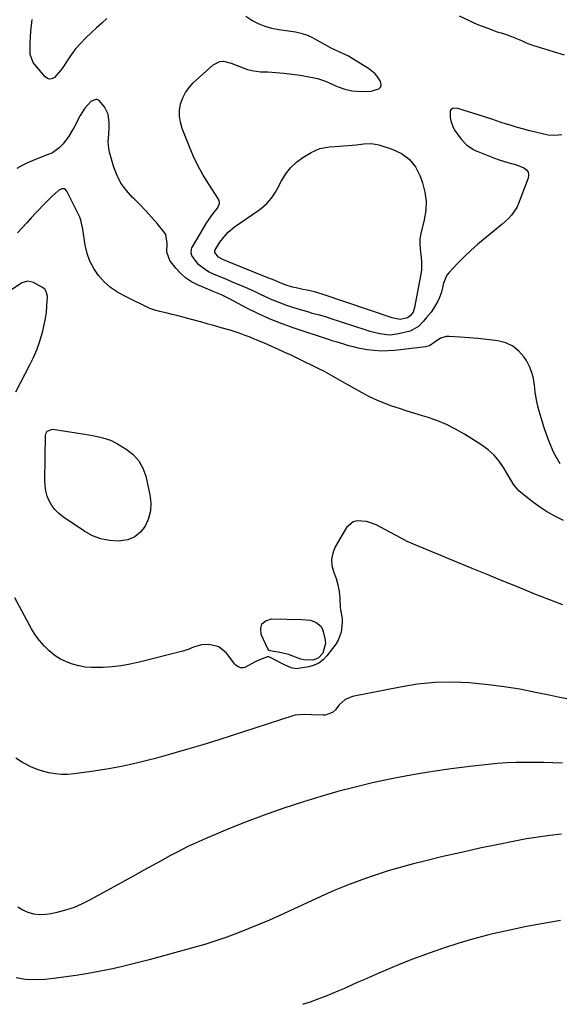
# Model space of a CAD drawing. Units: inches. Extents: x 1916189 to 1921524, y 443042 to 448372.
# Drawn here: x 1918850 to 1919120, y 446351 to 446844 of the extents above; entities that cross this region are included whole.
import ezdxf

# ---------------------------------------------------------------- set-up
doc = ezdxf.new("R2010")
doc.units = ezdxf.units.IN
doc.header["$MEASUREMENT"] = 0
doc.layers.add('7', color=7, linetype='Continuous')
doc.layers.add('8', color=7, linetype='Continuous')

msp = doc.modelspace()

# ---------------------------------------------------------------- linework, layer by layer
at = {"layer": '7', "color": 18}
for points in [[(1919121.36, 446786.51, 1952), (1919119.66, 446786.24, 1952), (1919117.09, 446786.08, 1952), (1919114.54, 446786.37, 1952), (1919108.89, 446787.61, 1952), (1919105.24, 446788.48, 1952), (1919101.61, 446789.42, 1952), (1919098.02, 446790.47, 1952), (1919094.44, 446791.6, 1952), (1919094.2, 446791.68, 1952), (1919090.52, 446792.9, 1952), (1919086.83, 446794.1, 1952), (1919083.13, 446795.28, 1952), (1919079.43, 446796.45, 1952), (1919069.25, 446799.62, 1952), (1919067.27, 446799.79, 1952), (1919066.6, 446799.67, 1952), (1919065.66, 446799.02, 1952), (1919065.44, 446798.51, 1952), (1919065.45, 446795.21, 1952), (1919065.68, 446793.47, 1952), (1919066.82, 446790.23, 1952), (1919067.73, 446788.72, 1952), (1919070.97, 446784.28, 1952), (1919073.61, 446781.46, 1952), (1919076.82, 446779.26, 1952), (1919077.98, 446778.69, 1952), (1919079.18, 446778.17, 1952), (1919087.67, 446774.88, 1952), (1919089.48, 446774.21, 1952), (1919093.15, 446773.04, 1952), (1919095, 446772.53, 1952), (1919098.69, 446771.43, 1952), (1919102.3, 446770, 1952), (1919103.57, 446769, 1952), (1919104.43, 446767.82, 1952), (1919104.66, 446766.38, 1952), (1919104.47, 446764.77, 1952), (1919099.67, 446752.1, 1952), (1919098.72, 446750.02, 1952), (1919096.21, 446746.28, 1952), (1919094.65, 446744.61, 1952), (1919091.21, 446741.52, 1952), (1919089.45, 446740.03, 1952), (1919087.66, 446738.56, 1952), (1919082.91, 446734.75, 1952), (1919079.29, 446731.73, 1952), (1919075.76, 446728.61, 1952), (1919072.35, 446725.36, 1952), (1919069.04, 446722.01, 1952), (1919064.65, 446717.4, 1952), (1919063.72, 446716.22, 1952), (1919062.05, 446712.13, 1952), (1919060.99, 446707.67, 1952), (1919060.07, 446705.07, 1952), (1919059.22, 446703.11, 1952), (1919057.09, 446699.45, 1952), (1919055.8, 446697.74, 1952), (1919053.32, 446694.77, 1952), (1919052.02, 446693.2, 1952), (1919049.58, 446690.48, 1952), (1919045.32, 446688.22, 1952), (1919039.56, 446686.8, 1952), (1919035.5, 446686.24, 1952), (1919033.46, 446686.3, 1952), (1919029.37, 446686.95, 1952), (1919025.34, 446687.98, 1952), (1919023.35, 446688.59, 1952), (1919004.8, 446694.73, 1952), (1919003.59, 446695.11, 1952), (1918999.95, 446696.12, 1952), (1918996.29, 446697.09, 1952), (1918995.08, 446697.45, 1952), (1918987.02, 446699.93, 1952), (1918983.09, 446701.24, 1952), (1918979.21, 446702.66, 1952), (1918975.39, 446704.26, 1952), (1918971.62, 446705.97, 1952), (1918971.35, 446706.1, 1952), (1918967.74, 446707.8, 1952), (1918964.11, 446709.46, 1952), (1918960.44, 446711.04, 1952), (1918956.76, 446712.58, 1952), (1918953.76, 446713.8, 1952), (1918949.38, 446715.64, 1952), (1918947.21, 446716.61, 1952), (1918944.68, 446717.78, 1952), (1918942.82, 446718.82, 1952), (1918939.53, 446721.46, 1952), (1918938.11, 446723.06, 1952), (1918935.96, 446725.98, 1952), (1918935.58, 446727.21, 1952), (1918935.79, 446729.2, 1952), (1918936.03, 446729.83, 1952), (1918936.33, 446730.44, 1952), (1918943.46, 446742.5, 1952), (1918944.6, 446744.26, 1952), (1918946.72, 446747.04, 1952), (1918948.75, 446749.68, 1952), (1918949.8, 446752.04, 1952), (1918949.85, 446752.83, 1952), (1918949.32, 446754.35, 1952), (1918944.45, 446761.72, 1952), (1918941.67, 446766.22, 1952), (1918939.09, 446770.82, 1952), (1918936.8, 446775.58, 1952), (1918934.72, 446780.44, 1952), (1918931.07, 446789.72, 1952), (1918930.21, 446792.75, 1952), (1918929.73, 446795.8, 1952), (1918929.83, 446798.88, 1952), (1918930.32, 446801.99, 1952), (1918931.38, 446804.97, 1952), (1918932.74, 446807.76, 1952), (1918934.57, 446810.27, 1952), (1918936.71, 446812.59, 1952), (1918946.62, 446821.57, 1952), (1918949.95, 446823.26, 1952), (1918951.78, 446823.32, 1952), (1918955.65, 446822.3, 1952), (1918959.57, 446820.81, 1952), (1918963.84, 446819.2, 1952), (1918965.95, 446818.62, 1952), (1918970.32, 446818.09, 1952), (1918974.01, 446817.97, 1952), (1918978.07, 446817.76, 1952), (1918982.13, 446817.43, 1952), (1918986.16, 446816.92, 1952), (1918990.18, 446816.3, 1952), (1918996.36, 446815.2, 1952), (1918998.89, 446814.64, 1952), (1919001.37, 446813.93, 1952), (1919003.78, 446813.02, 1952), (1919007.63, 446811.22, 1952), (1919009.23, 446810.49, 1952), (1919012.55, 446809.32, 1952), (1919016.16, 446808.53, 1952), (1919020.96, 446808.12, 1952), (1919025.77, 446808.42, 1952), (1919029.71, 446809.54, 1952), (1919030.6, 446810.48, 1952), (1919030.79, 446811.76, 1952), (1919030.53, 446813.26, 1952), (1919029.19, 446815.38, 1952), (1919027.85, 446817.04, 1952), (1919024.51, 446819.76, 1952), (1919018.53, 446823.45, 1952), (1919014.41, 446825.8, 1952), (1919012.28, 446826.87, 1952), (1919007.98, 446828.87, 1952), (1919005.84, 446829.91, 1952), (1919001.66, 446832.16, 1952), (1918998.57, 446833.92, 1952), (1918996.25, 446835.15, 1952), (1918993.63, 446836.35, 1952), (1918991.41, 446837.14, 1952), (1918987.94, 446837.85, 1952), (1918984.42, 446838.38, 1952), (1918979.6, 446839.03, 1952), (1918976.1, 446839.73, 1952), (1918972.69, 446840.7, 1952), (1918969.42, 446842.07, 1952), (1918966.11, 446843.8, 1952), (1918962.95, 446845.72, 1952)], [(1919069.96, 446846.05, 1952), (1919074.96, 446843.69, 1952), (1919077.25, 446842.65, 1952), (1919079.56, 446841.65, 1952), (1919081.89, 446840.72, 1952), (1919084.24, 446839.83, 1952), (1919085.15, 446839.5, 1952), (1919088.98, 446838.15, 1952), (1919090.91, 446837.5, 1952), (1919094.43, 446836.35, 1952), (1919097.79, 446835.1, 1952), (1919101.08, 446833.66, 1952), (1919103.48, 446832.64, 1952), (1919107.13, 446831.29, 1952), (1919108.37, 446830.9, 1952), (1919117.01, 446828.3, 1952), (1919122.57, 446826.62, 1952)], [(1918893.41, 446844.77, 1952), (1918890.83, 446842.47, 1952), (1918888.27, 446840.14, 1952), (1918885.74, 446837.77, 1952), (1918882.67, 446834.84, 1952), (1918880.14, 446832.21, 1952), (1918877.74, 446829.47, 1952), (1918875.54, 446826.57, 1952), (1918873.48, 446823.56, 1952), (1918871.33, 446820.16, 1952), (1918870.4, 446818.81, 1952), (1918867.1, 446815.17, 1952), (1918865.9, 446814.58, 1952), (1918864.74, 446814.37, 1952), (1918863.61, 446814.74, 1952), (1918862.51, 446815.5, 1952), (1918856.96, 446822.08, 1952), (1918856.45, 446822.77, 1952), (1918854.99, 446826.74, 1952), (1918854.91, 446827.59, 1952), (1918854.97, 446832.56, 1952), (1918855.09, 446835.48, 1952), (1918855.29, 446838.38, 1952), (1918855.62, 446841.28, 1952), (1918856.03, 446844.16, 1952)], [(1918947.44, 446727.59, 1954), (1918947.47, 446728.51, 1954), (1918950.08, 446732.76, 1954), (1918952.09, 446735.48, 1954), (1918954.11, 446737.7, 1954), (1918957.39, 446740.46, 1954), (1918969.5, 446748.7, 1954), (1918970.94, 446749.75, 1954), (1918973.59, 446752.09, 1954), (1918975.94, 446754.76, 1954), (1918977.93, 446757.7, 1954), (1918978.78, 446759.26, 1954), (1918980.88, 446763.44, 1954), (1918982.99, 446766.89, 1954), (1918985.43, 446770.04, 1954), (1918988.36, 446772.73, 1954), (1918991.61, 446775.13, 1954), (1918995.78, 446777.69, 1954), (1919000.16, 446779.67, 1954), (1919004.89, 446780.51, 1954), (1919007.7, 446780.65, 1954), (1919011.92, 446780.92, 1954), (1919014.34, 446781.09, 1954), (1919018.23, 446781.45, 1954), (1919022.11, 446781.98, 1954), (1919025.95, 446782.14, 1954), (1919029.72, 446781.41, 1954), (1919036.34, 446779.34, 1954), (1919040.95, 446777.12, 1954), (1919044.93, 446774.25, 1954), (1919047.95, 446770.38, 1954), (1919050.35, 446765.86, 1954), (1919051.57, 446762.43, 1954), (1919052.76, 446757.84, 1954), (1919053.38, 446753.22, 1954), (1919053.17, 446748.57, 1954), (1919052.4, 446743.89, 1954), (1919050.63, 446737.07, 1954), (1919050.17, 446734.47, 1954), (1919050.13, 446731.84, 1954), (1919050.36, 446729.19, 1954), (1919050.69, 446726.55, 1954), (1919051.1, 446722.97, 1954), (1919051.01, 446718.84, 1954), (1919050.73, 446716.78, 1954), (1919047.6, 446700.02, 1954), (1919046.78, 446697.69, 1954), (1919045.38, 446695.77, 1954), (1919044, 446694.85, 1954), (1919040.27, 446694.02, 1954), (1919036.95, 446694.61, 1954), (1919036.3, 446694.81, 1954), (1919001.19, 446706.69, 1954), (1918997.47, 446707.8, 1954), (1918993.68, 446708.64, 1954), (1918991.56, 446709.05, 1954), (1918988.19, 446709.79, 1954), (1918986.34, 446710.24, 1954), (1918983.2, 446711.17, 1954), (1918980.15, 446712.36, 1954), (1918977.14, 446713.64, 1954), (1918974.1, 446714.88, 1954), (1918953.79, 446723, 1954), (1918953.01, 446723.32, 1954), (1918951.48, 446724.01, 1954), (1918949.33, 446725.27, 1954), (1918947.44, 446727.59, 1954)], [(1919122.11, 446593.31, 1948), (1919117.82, 446595.48, 1948), (1919113.66, 446597.86, 1948), (1919109.68, 446600.54, 1948), (1919105.84, 446603.43, 1948), (1919099.87, 446608.28, 1948), (1919097.31, 446611.2, 1948), (1919095.29, 446614.58, 1948), (1919092.2, 446619.83, 1948), (1919089.94, 446623.09, 1948), (1919087.41, 446626.1, 1948), (1919084.48, 446628.72, 1948), (1919081.29, 446631.07, 1948), (1919072.66, 446636.53, 1948), (1919068.15, 446639.12, 1948), (1919063.53, 446641.46, 1948), (1919058.73, 446643.41, 1948), (1919053.81, 446645.1, 1948), (1919051.57, 446645.76, 1948), (1919047.69, 446646.94, 1948), (1919043.82, 446648.15, 1948), (1919039.97, 446649.4, 1948), (1919036.12, 446650.67, 1948), (1919032.33, 446652.07, 1948), (1919028.59, 446653.6, 1948), (1919024.95, 446655.33, 1948), (1919021.36, 446657.2, 1948), (1919014.4, 446661.07, 1948), (1919012.63, 446662.07, 1948), (1919009.12, 446664.09, 1948), (1919005.62, 446666.13, 1948), (1919002.05, 446668.06, 1948), (1919000.24, 446668.97, 1948), (1918988.77, 446674.57, 1948), (1918985.68, 446676.06, 1948), (1918982.58, 446677.52, 1948), (1918979.46, 446678.94, 1948), (1918976.34, 446680.34, 1948), (1918972.31, 446682.11, 1948), (1918967.78, 446684.02, 1948), (1918965.15, 446685.09, 1948), (1918962.67, 446686.05, 1948), (1918960.19, 446686.96, 1948), (1918957.67, 446687.79, 1948), (1918955.14, 446688.58, 1948), (1918950.62, 446689.9, 1948), (1918947.42, 446690.82, 1948), (1918944.2, 446691.72, 1948), (1918940.99, 446692.61, 1948), (1918933.35, 446694.7, 1948), (1918930.92, 446695.35, 1948), (1918928.49, 446695.98, 1948), (1918926.05, 446696.57, 1948), (1918923.61, 446697.14, 1948), (1918920.02, 446697.96, 1948), (1918917.43, 446698.62, 1948), (1918914.95, 446699.56, 1948), (1918902.36, 446705.61, 1948), (1918898.67, 446707.71, 1948), (1918895.2, 446710.09, 1948), (1918892.08, 446712.91, 1948), (1918889.19, 446716.01, 1948), (1918886.8, 446719.49, 1948), (1918884.82, 446723.15, 1948), (1918883.45, 446727.08, 1948), (1918882.5, 446731.19, 1948), (1918881.3, 446739.24, 1948), (1918881.07, 446740.77, 1948), (1918880.43, 446743.77, 1948), (1918879.86, 446745.18, 1948), (1918873.42, 446758.35, 1948), (1918872.35, 446759.36, 1948), (1918870.87, 446759.39, 1948), (1918869.23, 446758.59, 1948), (1918865.88, 446755.66, 1948), (1918863.76, 446753.55, 1948), (1918862.72, 446752.48, 1948), (1918857.89, 446747.45, 1948), (1918855.55, 446744.97, 1948), (1918853.24, 446742.48, 1948), (1918850.95, 446739.96, 1948), (1918848.69, 446737.42, 1948)], [(1918847.76, 446657.73, 1946), (1918854.88, 446671.37, 1946), (1918856.65, 446675.04, 1946), (1918858.26, 446678.78, 1946), (1918859.62, 446682.61, 1946), (1918860.83, 446686.51, 1946), (1918861.33, 446688.34, 1946), (1918862.07, 446691.39, 1946), (1918862.67, 446694.45, 1946), (1918863.09, 446697.54, 1946), (1918863.38, 446700.66, 1946), (1918863.68, 446705.56, 1946), (1918863.07, 446708.1, 1946), (1918862.25, 446709.15, 1946), (1918861.74, 446709.58, 1946), (1918861.18, 446709.96, 1946), (1918856.65, 446712.52, 1946), (1918853.71, 446713.24, 1946), (1918850.83, 446712.31, 1946), (1918845.09, 446708.49, 1946)], [(1918895.2, 446633.5, 1948), (1918898.79, 446631.67, 1948), (1918903.11, 446629.06, 1948), (1918906.53, 446626.37, 1948), (1918909.39, 446623.27, 1948), (1918911.42, 446619.57, 1948), (1918912.9, 446615.47, 1948), (1918914.97, 446606.26, 1948), (1918915.41, 446602.19, 1948), (1918915.27, 446598.2, 1948), (1918914.25, 446594.35, 1948), (1918912.66, 446590.58, 1948), (1918910.19, 446587.5, 1948), (1918907.33, 446585.1, 1948), (1918903.86, 446583.7, 1948), (1918899.23, 446582.95, 1948), (1918894.72, 446583.26, 1948), (1918890.37, 446584.1, 1948), (1918886.25, 446585.72, 1948), (1918882.28, 446587.87, 1948), (1918871.18, 446595.31, 1948), (1918869.12, 446596.95, 1948), (1918867.29, 446598.77, 1948), (1918865.78, 446600.87, 1948), (1918864.48, 446603.15, 1948), (1918863.53, 446605.61, 1948), (1918862.82, 446608.13, 1948), (1918862.45, 446610.72, 1948), (1918862.3, 446613.36, 1948), (1918862.63, 446636.05, 1948), (1918862.77, 446636.8, 1948), (1918863.52, 446638.02, 1948), (1918865.66, 446638.98, 1948), (1918866.45, 446639.04, 1948), (1918867.26, 446638.99, 1948), (1918883.44, 446636.46, 1948), (1918885.44, 446636.12, 1948), (1918889.41, 446635.29, 1948), (1918891.38, 446634.8, 1948), (1918895.2, 446633.5, 1948)], [(1919121.81, 446551.03, 1946), (1919114.84, 446553.75, 1946), (1919107.9, 446556.52, 1946), (1919106.63, 446557.03, 1946), (1919099.07, 446560.1, 1946), (1919091.52, 446563.18, 1946), (1919083.97, 446566.28, 1946), (1919076.42, 446569.38, 1946), (1919047.08, 446581.46, 1946), (1919043.89, 446582.86, 1946), (1919040.77, 446584.43, 1946), (1919030.53, 446590.04, 1946), (1919028.26, 446591.13, 1946), (1919025.94, 446592.07, 1946), (1919023.53, 446592.77, 1946), (1919018.79, 446593.25, 1946), (1919016.74, 446592.71, 1946), (1919013.5, 446589.76, 1946), (1919007.83, 446580.1, 1946), (1919006.59, 446577.05, 1946), (1919005.94, 446573.97, 1946), (1919006.18, 446570.82, 1946), (1919007.11, 446567.38, 1946), (1919008.24, 446564.25, 1946), (1919009.15, 446561.07, 1946), (1919009.73, 446557.81, 1946), (1919010.1, 446554.5, 1946), (1919010.37, 446549.72, 1946), (1919010.45, 446548.77, 1946), (1919011.23, 446544.08, 1946), (1919011.25, 446542.18, 1946), (1919010.76, 446537.41, 1946), (1919009.27, 446533.36, 1946), (1919008.1, 446531.48, 1946), (1919003.67, 446525.61, 1946), (1919001.77, 446523.62, 1946), (1918999.66, 446521.98, 1946), (1918997.24, 446520.86, 1946), (1918994.6, 446520.09, 1946), (1918989.3, 446519.17, 1946), (1918988.4, 446519.1, 1946), (1918985.78, 446519.55, 1946), (1918982.43, 446521.08, 1946), (1918974.87, 446524.95, 1946), (1918974.53, 446525.07, 1946), (1918973.85, 446525.1, 1946), (1918969.85, 446523.53, 1946), (1918967.74, 446522.5, 1946), (1918962.55, 446519.79, 1946), (1918961.89, 446519.55, 1946), (1918960.54, 446519.49, 1946), (1918959.2, 446520.02, 1946), (1918958.06, 446520.9, 1946), (1918957.56, 446521.45, 1946), (1918953.3, 446526.98, 1946), (1918949.48, 446530.12, 1946), (1918944.66, 446531.25, 1946), (1918940.74, 446531.16, 1946), (1918936.78, 446529.95, 1946), (1918934.21, 446528.79, 1946), (1918931.51, 446527.94, 1946), (1918909.57, 446522.37, 1946), (1918905.12, 446521.38, 1946), (1918900.64, 446520.59, 1946), (1918896.12, 446520.08, 1946), (1918891.57, 446519.76, 1946), (1918889.01, 446519.66, 1946), (1918885.75, 446519.7, 1946), (1918882.51, 446519.96, 1946), (1918879.32, 446520.54, 1946), (1918876.16, 446521.34, 1946), (1918873.12, 446522.49, 1946), (1918870.22, 446523.88, 1946), (1918867.52, 446525.63, 1946), (1918864.49, 446528.03, 1946), (1918861.95, 446530.52, 1946), (1918859.6, 446533.17, 1946), (1918857.54, 446536.06, 1946), (1918855.68, 446539.1, 1946), (1918847.23, 446554.66, 1946)], [(1918976.87, 446527.75, 1948), (1918975.22, 446528.03, 1948), (1918974.77, 446528.26, 1948), (1918974.12, 446529.05, 1948), (1918970.73, 446536.19, 1948), (1918970.47, 446539.19, 1948), (1918971.09, 446541.61, 1948), (1918973.05, 446543.17, 1948), (1918975.9, 446544.16, 1948), (1918991.16, 446543.83, 1948), (1918995.35, 446543.4, 1948), (1918998.26, 446542.2, 1948), (1919000.55, 446540.42, 1948), (1919001.28, 446539.19, 1948), (1919001.8, 446537.8, 1948), (1919002.75, 446533.39, 1948), (1919002.91, 446531.68, 1948), (1919001.54, 446526.88, 1948), (1918999.24, 446524.37, 1948), (1918996.52, 446523.4, 1948), (1918992.04, 446523.56, 1948), (1918990.58, 446523.97, 1948), (1918984.35, 446526.22, 1948), (1918983.14, 446526.61, 1948), (1918979.4, 446527.42, 1948), (1918976.87, 446527.75, 1948)], [(1919123.93, 446504.06, 1944), (1919119.47, 446504.91, 1944), (1919115.02, 446505.81, 1944), (1919108.22, 446507.27, 1944), (1919100.36, 446508.8, 1944), (1919092.47, 446510.12, 1944), (1919084.53, 446511.12, 1944), (1919076.56, 446511.91, 1944), (1919075.06, 446512.03, 1944), (1919066.34, 446512.36, 1944), (1919057.65, 446512.2, 1944), (1919049, 446511.32, 1944), (1919040.38, 446509.95, 1944), (1919016.52, 446505.13, 1944), (1919012.81, 446503.66, 1944), (1919009.86, 446500.97, 1944), (1919007.88, 446498.48, 1944), (1919006.39, 446497.21, 1944), (1919002.77, 446495.86, 1944), (1919001.79, 446495.82, 1944), (1918995.86, 446496.03, 1944), (1918992.36, 446496.13, 1944), (1918987.75, 446495.78, 1944), (1918986.63, 446495.48, 1944), (1918949.43, 446483.55, 1944), (1918941.4, 446481.03, 1944), (1918933.35, 446478.59, 1944), (1918925.27, 446476.27, 1944), (1918917.16, 446474.02, 1944), (1918915.67, 446473.62, 1944), (1918908.26, 446471.77, 1944), (1918900.81, 446470.12, 1944), (1918893.31, 446468.76, 1944), (1918885.76, 446467.59, 1944), (1918877, 446466.4, 1944), (1918873.81, 446466.14, 1944), (1918870.64, 446466.11, 1944), (1918867.47, 446466.41, 1944), (1918864.32, 446466.94, 1944), (1918861.22, 446467.77, 1944), (1918858.2, 446468.78, 1944), (1918855.27, 446470.06, 1944), (1918852.42, 446471.52, 1944), (1918851.16, 446472.23, 1944), (1918847.83, 446474.32, 1944)], [(1919121.72, 446471.78, 1942), (1919117.05, 446471.95, 1942), (1919112.39, 446472.08, 1942), (1919107.72, 446472.15, 1942), (1919103.05, 446472.18, 1942), (1919098.38, 446472.1, 1942), (1919093.72, 446471.91, 1942), (1919089.07, 446471.57, 1942), (1919084.43, 446471.13, 1942), (1919075.21, 446470.09, 1942), (1919065.98, 446468.93, 1942), (1919056.77, 446467.63, 1942), (1919047.59, 446466.09, 1942), (1919038.44, 446464.41, 1942), (1919035.11, 446463.75, 1942), (1919026.42, 446461.9, 1942), (1919017.78, 446459.88, 1942), (1919009.2, 446457.59, 1942), (1919000.66, 446455.13, 1942), (1918991.9, 446452.45, 1942), (1918981.99, 446449.26, 1942), (1918972.15, 446445.85, 1942), (1918962.42, 446442.14, 1942), (1918952.76, 446438.22, 1942), (1918942.68, 446433.94, 1942), (1918938.15, 446431.94, 1942), (1918933.68, 446429.85, 1942), (1918929.26, 446427.63, 1942), (1918924.89, 446425.33, 1942), (1918920.55, 446422.95, 1942), (1918916.21, 446420.57, 1942), (1918911.88, 446418.19, 1942), (1918907.55, 446415.8, 1942), (1918885.02, 446403.32, 1942), (1918881.02, 446401.33, 1942), (1918876.94, 446399.57, 1942), (1918872.72, 446398.17, 1942), (1918868.41, 446397.01, 1942), (1918865.56, 446396.37, 1942), (1918862.62, 446395.97, 1942), (1918859.69, 446395.88, 1942), (1918856.79, 446396.27, 1942), (1918853.9, 446396.98, 1942), (1918851.24, 446398.2, 1942), (1918848.81, 446399.74, 1942)], [(1919120.68, 446393, 1938), (1919112.16, 446391.58, 1938), (1919103.68, 446390.02, 1938), (1919095.24, 446388.23, 1938), (1919086.83, 446386.3, 1938), (1919084.02, 446385.62, 1938), (1919076.65, 446383.69, 1938), (1919069.32, 446381.59, 1938), (1919062.07, 446379.25, 1938), (1919054.87, 446376.74, 1938), (1919051.67, 446375.56, 1938), (1919046.13, 446373.46, 1938), (1919040.61, 446371.3, 1938), (1919035.14, 446369.03, 1938), (1919029.7, 446366.69, 1938), (1919022.1, 446363.35, 1938), (1919018.86, 446361.9, 1938), (1919015.63, 446360.43, 1938), (1919012.4, 446358.97, 1938), (1919009.13, 446357.59, 1938), (1919002.8, 446355.02, 1938), (1918999.02, 446353.56, 1938), (1918995.21, 446352.19, 1938), (1918991.36, 446350.96, 1938)]]:
    msp.add_polyline3d(points, dxfattribs=at)
at = {"layer": '8', "color": 18}
for points in [[(1919120.51, 446621.68, 1950), (1919117.37, 446627.3, 1950), (1919114.81, 446633.21, 1950), (1919112.63, 446639.31, 1950), (1919109.98, 446648.08, 1950), (1919109.13, 446651.3, 1950), (1919108.42, 446654.54, 1950), (1919107.94, 446657.83, 1950), (1919107.61, 446661.14, 1950), (1919107.14, 446664.39, 1950), (1919106.36, 446667.54, 1950), (1919105.12, 446670.53, 1950), (1919103.56, 446673.42, 1950), (1919102.51, 446675.06, 1950), (1919099.86, 446678.17, 1950), (1919096.83, 446680.69, 1950), (1919093.25, 446682.33, 1950), (1919089.3, 446683.39, 1950), (1919087.97, 446683.55, 1950), (1919083.61, 446684.06, 1950), (1919079.24, 446684.5, 1950), (1919074.87, 446684.86, 1950), (1919070.49, 446685.16, 1950), (1919064.84, 446685.5, 1950), (1919063.34, 446685.43, 1950), (1919060.54, 446684.58, 1950), (1919057.86, 446682.75, 1950), (1919054.98, 446680.89, 1950), (1919053.71, 446680.45, 1950), (1919053.04, 446680.33, 1950), (1919037.74, 446678.53, 1950), (1919034.24, 446678.28, 1950), (1919030.76, 446678.22, 1950), (1919027.28, 446678.46, 1950), (1919023.8, 446678.89, 1950), (1919019.35, 446679.7, 1950), (1919016.91, 446680.24, 1950), (1919014.49, 446680.88, 1950), (1919012.08, 446681.59, 1950), (1919008.23, 446682.81, 1950), (1919006.82, 446683.23, 1950), (1919004.94, 446683.77, 1950), (1919004.47, 446683.92, 1950), (1918987.3, 446689.61, 1950), (1918981.22, 446691.8, 1950), (1918975.23, 446694.18, 1950), (1918969.37, 446696.86, 1950), (1918963.6, 446699.74, 1950), (1918954.79, 446704.41, 1950), (1918953.47, 446705.08, 1950), (1918950.78, 446706.33, 1950), (1918946.66, 446708.02, 1950), (1918943.91, 446709.17, 1950), (1918938.86, 446711.31, 1950), (1918935.74, 446712.93, 1950), (1918932.85, 446714.83, 1950), (1918930.28, 446717.16, 1950), (1918927.93, 446719.77, 1950), (1918924.97, 446723.63, 1950), (1918923.5, 446727.72, 1950), (1918923.64, 446732.27, 1950), (1918922.89, 446736.61, 1950), (1918922.16, 446737.74, 1950), (1918918.55, 446742.09, 1950), (1918915.8, 446745.3, 1950), (1918912.97, 446748.43, 1950), (1918910.03, 446751.47, 1950), (1918907.02, 446754.43, 1950), (1918906.27, 446755.15, 1950), (1918903.16, 446758.62, 1950), (1918900.47, 446762.34, 1950), (1918898.41, 446766.45, 1950), (1918896.77, 446770.81, 1950), (1918894.75, 446777.83, 1950), (1918894.37, 446779.56, 1950), (1918894.1, 446783.05, 1950), (1918894.4, 446786.59, 1950), (1918894.61, 446790.15, 1950), (1918894.61, 446792.65, 1950), (1918893.98, 446796.76, 1950), (1918892.24, 446800.54, 1950), (1918889.59, 446803.74, 1950), (1918888.24, 446804.29, 1950), (1918885.31, 446803.25, 1950), (1918882.41, 446799.88, 1950), (1918880.04, 446796.12, 1950), (1918876.82, 446790.02, 1950), (1918876.04, 446788.61, 1950), (1918874.38, 446785.86, 1950), (1918871.55, 446781.98, 1950), (1918869.57, 446779.94, 1950), (1918866.11, 446777.55, 1950), (1918864.82, 446776.96, 1950), (1918859.29, 446774.79, 1950), (1918856.49, 446773.63, 1950), (1918853.72, 446772.4, 1950), (1918851, 446771.07, 1950), (1918848.31, 446769.68, 1950)], [(1919121.18, 446436.21, 1940), (1919115.3, 446435.57, 1940), (1919109.44, 446434.81, 1940), (1919103.61, 446433.85, 1940), (1919097.8, 446432.78, 1940), (1919089.54, 446431.11, 1940), (1919080.27, 446429.17, 1940), (1919071.02, 446427.15, 1940), (1919061.8, 446425, 1940), (1919052.6, 446422.76, 1940), (1919046.44, 446421.22, 1940), (1919040.37, 446419.59, 1940), (1919034.33, 446417.84, 1940), (1919028.35, 446415.89, 1940), (1919022.41, 446413.81, 1940), (1919014.03, 446410.72, 1940), (1919010.62, 446409.4, 1940), (1919007.26, 446407.98, 1940), (1919003.93, 446406.49, 1940), (1919000.6, 446404.98, 1940), (1918980.12, 446395.59, 1940), (1918974.86, 446393.24, 1940), (1918969.57, 446390.96, 1940), (1918964.25, 446388.77, 1940), (1918958.89, 446386.65, 1940), (1918953.49, 446384.66, 1940), (1918948.05, 446382.78, 1940), (1918942.56, 446381.07, 1940), (1918937.03, 446379.46, 1940), (1918914.66, 446373.36, 1940), (1918908.6, 446371.77, 1940), (1918902.52, 446370.26, 1940), (1918896.4, 446368.88, 1940), (1918890.27, 446367.58, 1940), (1918884.11, 446366.43, 1940), (1918877.94, 446365.41, 1940), (1918871.73, 446364.57, 1940), (1918865.51, 446363.85, 1940), (1918862.34, 446363.54, 1940), (1918857.49, 446363.36, 1940), (1918852.67, 446363.56, 1940), (1918847.92, 446364.36, 1940)]]:
    msp.add_polyline3d(points, dxfattribs=at)

doc.saveas('drawing.dxf')
